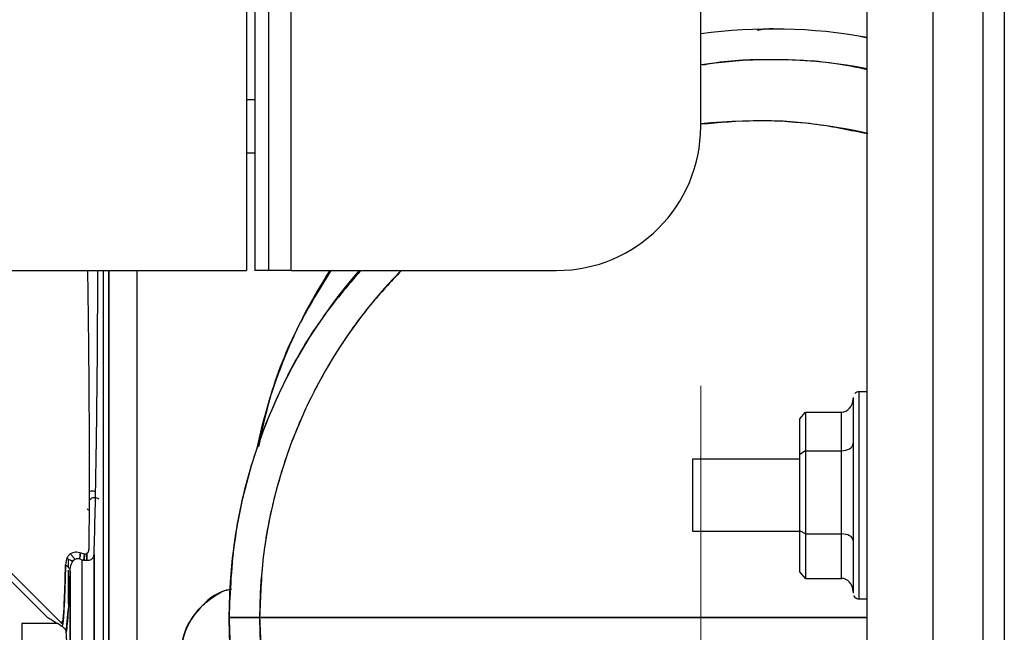
# Model space of a CAD drawing. Units: inches. Extents: x 0.3 to 16.7, y 0.2 to 10.7.
# Drawn here: x 2.3 to 2.5, y 5.4 to 5.5 of the extents above; entities that cross this region are included whole.
import ezdxf

# ---------------------------------------------------------------- set-up
doc = ezdxf.new("R2010")
doc.units = ezdxf.units.IN
doc.header["$MEASUREMENT"] = 0
doc.styles.add('SLDTEXTSTYLE0', font='TXT', dxfattribs={"width": 0.75})
doc.dimstyles.new('SLDDIMSTYLE0', dxfattribs={"dimtxt": 0.125, "dimasz": 0.13, "dimexe": 0, "dimexo": 0.0625, "dimgap": 0.03125, "dimtad": 0, "dimtih": 1, "dimtoh": 1, "dimlfac": 18, "dimrnd": 1e-09, "dimzin": 12, "dimdsep": 46, "dimtxsty": 'SLDTEXTSTYLE0', "dimsah": 1, "dimcen": 0.09, "dimadec": 0, "dimazin": 3, "dimtfac": 1, "dimtofl": 0, "dimtmove": 0, "dimatfit": 3, "dimfxl": 1, "dimfrac": 2, "dimtolj": 1, "dimtzin": 12, "dimarcsym": 0})

# ---------------------------------------------------------------- blocks, each defined once
blk = doc.blocks.new('_D_8')
at = {"color": 7, "linetype": 'Continuous', "lineweight": 0}
for p, q in [((0.946224373, 5.4734014035), (0.946224373, 3.4631685002)), ((3.0589900567, 5.197923148), (3.0589900567, 3.4631685002)), ((0.946224373, 3.5881685002), (1.8184683206, 3.5881685002)), ((3.0589900567, 3.5881685002), (2.2340933126, 3.5881685002))]:
    blk.add_line(p, q, dxfattribs=at)
at = {"color": 7, "linetype": 'Continuous', "lineweight": 18}
for points in [[(0.946224373, 3.5881685002), (1.076224373, 3.5681685002), (1.076224373, 3.6081685002)], [(3.0589900567, 3.5881685002), (2.9289900567, 3.6081685002), (2.9289900567, 3.5681685002)]]:
    blk.add_solid(points, dxfattribs=at)
at = {"color": 7, "linetype": 'Continuous', "lineweight": 18, "insert": (1.8184683206, 3.6500832284), "char_height": 0.125, "attachment_point": 1, "style": 'SLDTEXTSTYLE0'}
blk.add_mtext('38.03', dxfattribs=at)
blk = doc.blocks.new('_D_9')
at = {"color": 7, "linetype": 'Continuous', "lineweight": 0}
for p, q in [((0.946224373, 5.4734014035), (0.946224373, 3.8080077672)), ((2.4641132619, 5.4734014035), (2.4641132619, 3.8080077672)), ((0.946224373, 3.9330077672), (1.8184683206, 3.9330077672)), ((2.4641132619, 3.9330077672), (2.2340933126, 3.9330077672))]:
    blk.add_line(p, q, dxfattribs=at)
at = {"color": 7, "linetype": 'Continuous', "lineweight": 18}
for points in [[(0.946224373, 3.9330077672), (1.076224373, 3.9130077672), (1.076224373, 3.9530077672)], [(2.4641132619, 3.9330077672), (2.3341132619, 3.9530077672), (2.3341132619, 3.9130077672)]]:
    blk.add_solid(points, dxfattribs=at)
at = {"color": 7, "linetype": 'Continuous', "lineweight": 18, "insert": (1.8184683206, 3.9949224954), "char_height": 0.125, "attachment_point": 1, "style": 'SLDTEXTSTYLE0'}
blk.add_mtext('27.32', dxfattribs=at)

msp = doc.modelspace()

# ---------------------------------------------------------------- linework, layer by layer
at = {"color": 7, "linetype": 'Continuous', "lineweight": 25}
for p, q in [((2.3851576878, 5.4956236189), (2.3851576878, 7.1831235766)), ((2.4641132439, 5.5234014106), (2.4641132439, 7.1553458826)), ((2.5184827966, 5.9302725978), (2.5184827966, 5.1444781464)), ((2.5226327634, 5.9302725978), (2.5226327634, 5.1444781464)), ((2.4961939577, 5.4044973145), (2.4961939577, 5.9272024762)), ((2.376577787, 5.5693569567), (2.376577787, 5.4956236189)), ((2.3781243528, 5.5693569567), (2.3781243528, 5.4956236189)), ((2.3807799014, 5.5693569567), (2.3807799014, 5.4956236189)), ((2.4962090805, 5.540437036), (2.4946192974, 5.5408345958)), ((2.3781243528, 5.5285125219), (2.376577787, 5.5285125219)), ((2.376577787, 5.5182902992), (2.3781243528, 5.5182902992)), ((1.0337598415, 5.4956236189), (2.376577787, 5.4956236189)), ((2.3381526072, 5.4286957965), (2.2712247522, 5.4956236189)), ((2.2728576874, 5.4956236189), (2.341073326, 5.4274080128)), ((2.3489277242, 5.4956236189), (2.3489277242, 5.4235711268)), ((2.3500316877, 5.4956236189), (2.3500316877, 5.4235709964)), ((2.3500320136, 5.4235709964), (2.3500320136, 5.4956236189)), ((2.3554936216, 5.4235709638), (2.3554936216, 5.4956236189)), ((2.3807799014, 5.4956236189), (2.3781243528, 5.4956236189)), ((2.3851576878, 5.4956236189), (2.3807799014, 5.4956236189)), ((2.3851576878, 5.4956236189), (2.4363354848, 5.4956236189)), ((2.4934740721, 5.471121019), (2.4934740721, 5.4334291966)), ((2.4961939577, 5.472232218), (2.494585206, 5.472232218)), ((2.4832287742, 5.4601689262), (2.4832311208, 5.4670172678)), ((2.4832311208, 5.4670172678), (2.4843422547, 5.4682991849)), ((2.4843422547, 5.4682991849), (2.4843396473, 5.4608553509)), ((2.4843422547, 5.4682991849), (2.4912519348, 5.4682991849)), ((2.4912493926, 5.4608553509), (2.4912519348, 5.4682991849)), ((2.4832286438, 5.4454267824), (2.4832287742, 5.4601689262)), ((2.4843396473, 5.4608553509), (2.4832287742, 5.4601689262)), ((2.4843396473, 5.4608553509), (2.4843395169, 5.4448312901)), ((2.4843396473, 5.4608553509), (2.4912493926, 5.4608553509)), ((2.4912492623, 5.4448312901), (2.4912493926, 5.4608553509)), ((2.483228709, 5.4592195475), (2.4625074254, 5.4592195475)), ((2.4625074254, 5.4592195475), (2.4625074254, 5.445330668)), ((2.3458074758, 5.4496530803), (2.3460772089, 5.4493833145)), ((2.4625074254, 5.445330668), (2.4832286438, 5.445330668)), ((2.4843395169, 5.4448312901), (2.4832286438, 5.4454267824)), ((2.4832309253, 5.4375329477), (2.4832286438, 5.4454267824)), ((2.4843395169, 5.4448312901), (2.4912492623, 5.4448312901)), ((2.4843395169, 5.4448312901), (2.4843419939, 5.4362510307)), ((2.4912517393, 5.4362510307), (2.4912492623, 5.4448312901)), ((2.3425914714, 5.4408896526), (2.3435230221, 5.4399581019)), ((2.3451938947, 5.4397781603), (2.3452973424, 5.4409337825)), ((2.3453103793, 5.4409325114), (2.3452220544, 5.4397755203)), ((2.3457536334, 5.4410090705), (2.3457536334, 5.4397345519)), ((2.3457539593, 5.4397345845), (2.3457539593, 5.4410092335)), ((2.3471777177, 5.4408810483), (2.3471777177, 5.4208493182)), ((2.3471779133, 5.4208493182), (2.3471779133, 5.4408810483)), ((2.3422434517, 5.4383223312), (2.3422434517, 5.4399543212)), ((2.344860346, 5.4208493182), (2.344860346, 5.4398096444)), ((2.3422434517, 5.4313587435), (2.3422434517, 5.4378221058)), ((2.3425430394, 5.4375502542), (2.3425430394, 5.3936998718)), ((2.3425433653, 5.3936998718), (2.3425433653, 5.4375502542)), ((2.4843419939, 5.4362510307), (2.4832309253, 5.4375329477)), ((2.4843419939, 5.4362510307), (2.4912517393, 5.4362510307)), ((2.494585206, 5.432317965), (2.4961939577, 5.432317965)), ((2.3417959606, 5.4258975917), (2.3421707059, 5.4300820412)), ((2.333207325, 5.4275791545), (2.3332025666, 5.4182997595)), ((2.3399984347, 5.4275791545), (2.333207325, 5.4275791545)), ((2.3408302533, 5.4279320957), (2.3408522856, 5.4277022228)), ((2.3411314705, 5.4275791545), (2.3409021517, 5.4275791545)), ((2.3425433653, 5.4275791545), (2.3425430394, 5.4275791545)), ((2.3731616012, 5.428693515), (2.3731933461, 5.4286944928))]:
    msp.add_line(p, q, dxfattribs=at)
at = {"color": 8, "linetype": 'Continuous', "lineweight": 25}
for p, q in [((2.5089471615, 5.3517971026), (2.5089471615, 5.9272024762)), ((2.494585206, 5.472232218), (2.494585206, 5.432317965))]:
    msp.add_line(p, q, dxfattribs=at)
at = {"color": 7, "linetype": 'Continuous', "lineweight": 25, "flags": 128}
for points in [[(2.4749972189, 5.5421419674), (2.4749899182, 5.5421417718), (2.4749740784, 5.542141283)], [(2.3731614709, 5.428693515), (2.3732633541, 5.428693515), (2.3735678306, 5.428693515), (2.3740690989, 5.4286934824), (2.3747577724, 5.4286934824), (2.3756210751, 5.4286934824), (2.3766427758, 5.4286934824), (2.3778038409, 5.4286934824), (2.379082564, 5.4286934498)], [(2.379082564, 5.4286934498), (2.3778038409, 5.4286934824), (2.3766427758, 5.4286934824), (2.3756210751, 5.4286934824), (2.3747577724, 5.4286934824), (2.3740690989, 5.4286934824), (2.3735678306, 5.428693515), (2.3732633541, 5.428693515), (2.3731614709, 5.428693515)], [(2.4961939577, 5.428693352), (2.4947318709, 5.428693352), (2.4814938253, 5.428693352), (2.4682291845, 5.428693352), (2.4549914648, 5.428693352), (2.441833922, 5.428693352), (2.4288096814, 5.428693352), (2.4159711511, 5.4286933846), (2.403370153, 5.4286934172), (2.3910574004, 5.4286934172), (2.379082564, 5.4286934498)], [(2.379082564, 5.4286934498), (2.3910574004, 5.4286934172), (2.403370153, 5.4286934172), (2.4159711511, 5.4286933846), (2.4288096814, 5.428693352), (2.441833922, 5.428693352), (2.4549914648, 5.428693352), (2.4682291845, 5.428693352), (2.4814938253, 5.428693352), (2.4947318709, 5.428693352), (2.4961939577, 5.428693352)]]:
    msp.add_lwpolyline(points, dxfattribs=at)
at = {"color": 7, "linetype": 'Continuous', "lineweight": 25}
for centre, radius, start, end in [((2.4780779279, 5.4404743558), 0.1017142748244322, 79.7317850215, 97.8912487646), ((2.4780763902, 5.4404859583), 0.0957798669852398, 79.096325818, 98.3456967585), ((2.4748662107, 5.4287015477), 0.095775162806132, 77.059970906, 96.4463619113), ((2.4363354841, 5.5234014035), 0.0277777777777786, 270, 0), ((2.4748672214, 5.4286936545), 0.1017057505264287, 138.8468094411, 180.0000786123), ((2.478077538, 5.4404829669), 0.1017054301654333, 147.1691750716, 168.3494889209), ((2.4748656203, 5.4286934805), 0.0957830563700913, 135.6687823748, 180.0000183657), ((2.4749457922, 5.4286908865), 0.1017525980323531, 170.8116928325, 180.3799940694), ((2.4748674743, 5.4286934889), 0.1017060033828468, 179.999985282, 292.1959459844), ((2.4748657391, 5.42869348), 0.095783175191296, 180.0000180269, 292.5957593826)]:
    msp.add_arc(centre, radius, start, end, dxfattribs=at)
for centre, major_axis, ratio, start_param, end_param in [((2.4912519816, 5.4708630328), (7.663396583978965e-08, 0.002563852857967674), 0.8667510608, 3.141618560925119, 4.712414887708374), ((2.4912489895, 5.4622281982), (0.002222222207171054, -3.932783183557831e-07), 0.6177785142, 4.712675450753084, 6.283471777552935), ((2.4912488513, 5.4436402649), (0.002222222217686198, 3.103336236875975e-07), 0.535955234, 6.282924744122621, 7.853721070924973), ((2.4912517052, 5.4336871663), (7.663396583978965e-08, 0.002563852857967674), 0.8667510608, 4.712414887705949, 6.283211214516695)]:
    msp.add_ellipse(centre, major_axis=major_axis, ratio=ratio, start_param=start_param, end_param=end_param, dxfattribs=at)
for points, knots in [([(2.478532952872607, 5.542151484328002), (2.478381333906384, 5.542165496307833), (2.477200650897194, 5.542274610008596), (2.476019963703278, 5.542093680127221), (2.474990896012972, 5.541935984595251)], [0, 0, 0, 0, 0.1284163192337733, 1, 1, 1, 1]), ([(2.49619395774006, 5.534345453022461), (2.494048511260099, 5.534792969813476), (2.488084666505011, 5.536036962936511), (2.478082240143838, 5.53637329044612), (2.469585221564047, 5.536191621132304), (2.465111680175767, 5.535315656969364), (2.464462371713458, 5.535188515875919)], [0, 0, 0, 0, 0.205689486455022, 0.5717691755207899, 0.9378447914029255, 1, 1, 1, 1]), ([(2.49619395774006, 5.521955261340198), (2.492984779753828, 5.522631893117296), (2.485961466600124, 5.524112707481815), (2.475157734364611, 5.52474813165755), (2.467693581404235, 5.524120893108361), (2.46411324389476, 5.523820024983474)], [0, 0, 0, 0, 0.3044929860701815, 0.666385474240114, 1, 1, 1, 1]), ([(2.345895148819541, 5.495623618858912), (2.345910673854983, 5.494570820743804), (2.345945187112322, 5.492230375698838), (2.346015012643468, 5.48694763242916), (2.346095247285869, 5.479919952749697), (2.346177332601693, 5.470292511539091), (2.346221834150689, 5.460314288386998), (2.346220303331195, 5.450372552161117), (2.346173205207511, 5.444730986299439), (2.346150736978076, 5.442039668976384)], [0, 0, 0, 0, 0.0547348922348845, 0.1216795561082996, 0.2758149111259105, 0.4243040727253093, 0.6367448190828756, 0.8267085796635663, 0.9999999999999999, 0.9999999999999999, 0.9999999999999999, 0.9999999999999999]), ([(2.347177913260196, 5.440881048286795), (2.347250553887311, 5.443652261563216), (2.347402611282248, 5.449453195398275), (2.3475851839503, 5.459588587711115), (2.347738070335507, 5.471224927659606), (2.347846146511082, 5.483396959482494), (2.347875352333419, 5.491765953795282), (2.347888814677432, 5.495623618858912)], [0, 0, 0, 0, 0.1754047938326906, 0.3671718853376327, 0.5749467637308235, 0.8040728720256022, 1, 1, 1, 1]), ([(2.39855595677369, 5.495623618858912), (2.395984681111346, 5.492611049690227), (2.390092508073137, 5.485707636302305), (2.383072470300704, 5.473289955397066), (2.377401807210596, 5.459027020454318), (2.373832786662956, 5.444028377477752), (2.373385329450504, 5.43380512976214), (2.373161601242564, 5.428693515004146)], [0, 0, 0, 0, 0.1621759842456279, 0.3716322507971813, 0.5810880285102552, 0.7905443871326833, 1, 1, 1, 1]), ([(2.392831199202875, 5.495623618858912), (2.390663777053303, 5.492114709824573), (2.385810853033587, 5.484258155927543), (2.381161704947846, 5.472703917712439), (2.37950003991541, 5.464652247213501), (2.378871366393981, 5.461605982203923)], [0, 0, 0, 0, 0.3341019769180056, 0.7480644733374942, 1, 1, 1, 1]), ([(2.406350841541331, 5.495550481926017), (2.404349627349522, 5.493420976761306), (2.400103780463266, 5.488902943204543), (2.394590171837581, 5.481219536541721), (2.389663960830851, 5.472822391967385), (2.385275631569718, 5.463175725151808), (2.381796552454735, 5.45234404704322), (2.379498210314092, 5.44048961213811), (2.379219700204372, 5.432585415737853), (2.379082563954209, 5.428693449819713)], [0, 0, 0, 0, 0.1183488670352282, 0.2510931466757155, 0.3822357711132474, 0.5124854055761896, 0.6798148212489233, 0.8423432642498617, 1, 1, 1, 1]), ([(2.494590094786541, 5.472214031510685), (2.494528558959028, 5.472218511297298), (2.494341682569854, 5.472232115832744), (2.494070478092225, 5.472115358278223), (2.493868264179943, 5.471989965757951), (2.493800271083012, 5.47190516114562), (2.493795170636239, 5.471898799596715)], [0, 0, 0, 0, 0.2077869054617173, 0.631022092012042, 0.9723214228331141, 1, 1, 1, 1]), ([(2.346208294831682, 5.45124175526569), (2.346227488666337, 5.451280590622823), (2.346316802000299, 5.451461300485305), (2.346547893165422, 5.451673772776712), (2.346889785027884, 5.451847022744468), (2.347258051414135, 5.451884689959042), (2.347660342588602, 5.451809373121177), (2.347932032202591, 5.451670106569787), (2.348071135534209, 5.451598802992898)], [0, 0, 0, 0, 0.0639306196608358, 0.2974838997367435, 0.4779125007109195, 0.6493378826884014, 0.8204632555736109, 1, 1, 1, 1]), ([(2.347510875339716, 5.452971098251136), (2.347353392631453, 5.453016888558936), (2.346849958372814, 5.453163269135665), (2.346470337338026, 5.453030592066348), (2.346209468151461, 5.452939418617102)], [0, 0, 0, 0, 0.3128168287338101, 1, 1, 1, 1]), ([(2.345031129171141, 5.441007212755259), (2.344621905824416, 5.441134714570613), (2.343800675218338, 5.44139058558564), (2.342684775889749, 5.441162778922586), (2.341833420179684, 5.440334244359328), (2.341719753422456, 5.439384464931229), (2.341655618535698, 5.438848565099548)], [0, 0, 0, 0, 0.199082472101076, 0.3995192858162248, 0.6611871091978577, 1, 1, 1, 1]), ([(2.344400404605473, 5.439975636523966), (2.344429319649785, 5.440182534737784), (2.344465661094246, 5.440442571688287), (2.344493583438142, 5.440966964524097), (2.344499289389073, 5.441074124574881)], [0, 0, 0, 0, 0.795649285295743, 0.9999999999999999, 0.9999999999999999, 0.9999999999999999, 0.9999999999999999]), ([(2.344499550126802, 5.441134289805772), (2.344484144746613, 5.440822292239763), (2.344468597545025, 5.440507422434925), (2.344447142007217, 5.440324413034961), (2.344446946290041, 5.440322743625267)], [0, 0, 0, 0, 0.9908780112130752, 1, 1, 1, 1]), ([(2.344860345958858, 5.439809644367449), (2.345157617412125, 5.439768597089678), (2.345751217141531, 5.439686632768147), (2.346489727758468, 5.439824895405504), (2.34704139711063, 5.440203985667652), (2.347130508494316, 5.440646574597609), (2.3471777177069, 5.440881048286795)], [0, 0, 0, 0, 0.2188468866405763, 0.4369994201019249, 0.7017349191367136, 1, 1, 1, 1]), ([(2.346150736978076, 5.442039668976384), (2.346134115506851, 5.441808449036654), (2.346105321752187, 5.441407901448088), (2.345874205917788, 5.441062186021501), (2.345641261196442, 5.440940781883748), (2.345458133190991, 5.440910138502629), (2.345252039940374, 5.440929243175529), (2.345106067124262, 5.440980763701956), (2.345031129171141, 5.441007212755259)], [0, 0, 0, 0, 0.3476565182906645, 0.6022533359936605, 0.7036567454125146, 0.8003785699157833, 0.8975204988987432, 1, 1, 1, 1]), ([(2.341060549854427, 5.426934480509847), (2.341132974697209, 5.427538782935028), (2.341277922219087, 5.428748204117455), (2.341489252184759, 5.432535295843559), (2.341592458208532, 5.436453211608979), (2.341655553351266, 5.438848434730684)], [0, 0, 0, 0, 0.2796034386477307, 0.5595845842894381, 0.9999999999999999, 0.9999999999999999, 0.9999999999999999, 0.9999999999999999]), ([(2.341655618535698, 5.438848565099548), (2.341618363426225, 5.437326131697881), (2.341545726713464, 5.434357825893367), (2.341402805488227, 5.430965412859353), (2.341260571591488, 5.428619046791837), (2.341158174506659, 5.427783811202719), (2.341117521048143, 5.42745220786235)], [0, 0, 0, 0, 0.2944744116643964, 0.5741401262394795, 0.8309260782130328, 0.9999999999999999, 0.9999999999999999, 0.9999999999999999, 0.9999999999999999]), ([(2.341655553351266, 5.438848434730684), (2.341794938069311, 5.438755771045763), (2.342077374139838, 5.438568006078295), (2.342435161197641, 5.438129726431855), (2.342502330288995, 5.437768924842332), (2.342543039395248, 5.43755025417182)], [0, 0, 0, 0, 0.2773699148655602, 0.5620362829986154, 1, 1, 1, 1]), ([(2.34301523542188, 5.439485938477297), (2.342601211926327, 5.439737490955798), (2.342099611892642, 5.440042253204909), (2.341981554560608, 5.440113011214994), (2.341960942415978, 5.440125365164659)], [0, 0, 0, 0, 0.825405637457225, 1, 1, 1, 1]), ([(2.342543365317408, 5.43755025417182), (2.342588416012108, 5.438089729944536), (2.342650569698085, 5.438834011647482), (2.343027285316198, 5.439564560313816), (2.343333522112859, 5.439887790314716), (2.343680043740012, 5.440057096196927), (2.344047237014402, 5.440095741837001), (2.344449791091662, 5.440020120763715), (2.344721415391104, 5.439880913169516), (2.344860476327722, 5.439809644367449)], [0, 0, 0, 0, 0.3698291380081954, 0.5102306249091744, 0.6324351790333447, 0.7268389284202643, 0.816534051235638, 0.9060726646140664, 0.9999999999999999, 0.9999999999999999, 0.9999999999999999, 0.9999999999999999]), ([(2.342543039395248, 5.43755025417182), (2.342482473591908, 5.436108447309202), (2.342364961997077, 5.433311010232146), (2.342174666055854, 5.430016276851671), (2.341986286203316, 5.427482788453961), (2.341857891873898, 5.426413409011499), (2.341795960618158, 5.425897591747334)], [0, 0, 0, 0, 0.2746556632976005, 0.5328951857925963, 0.7746910799149325, 1, 1, 1, 1]), ([(2.342359675587556, 5.433408989419472), (2.342360458193094, 5.433422663437733), (2.342427264044472, 5.434589923808956), (2.342485492783801, 5.436078809861745), (2.342543039395248, 5.43755025417182)], [0, 0, 0, 0, 0.0117146256300784, 1, 1, 1, 1]), ([(2.363730587227479, 5.420798995831935), (2.363920289751876, 5.422588046903837), (2.364212112617279, 5.425340176912733), (2.365986412899455, 5.428645558728687), (2.36781668030613, 5.430937999887858), (2.370111398284324, 5.432717592831185), (2.372068397608257, 5.433949009083639), (2.373329085767742, 5.434145836031406), (2.373641163110031, 5.434194559603757)], [0, 0, 0, 0, 0.298220959417842, 0.4587587602083007, 0.6227035208635235, 0.7866468654349404, 0.9471854489127921, 1, 1, 1, 1]), ([(2.373633666900332, 5.434116403469586), (2.37317238771564, 5.434037078973561), (2.370794492742808, 5.433628161063148), (2.367431364267055, 5.430745480605888), (2.364306636786599, 5.426145434705736), (2.363922690544383, 5.422581141052103), (2.363730717596344, 5.420798995831935)], [0, 0, 0, 0, 0.078551406284123, 0.4049326314966969, 0.7024665839821723, 1, 1, 1, 1]), ([(2.493604115065551, 5.432923039477652), (2.493641210603611, 5.432855118795883), (2.493739040468976, 5.432675995604786), (2.49400341793411, 5.432462823884427), (2.494311034290837, 5.432324307439418), (2.494512253047001, 5.432333151596064), (2.494582728945705, 5.432336249219266)], [0, 0, 0, 0, 0.190992538466479, 0.5036933092534228, 0.8261709756544569, 1, 1, 1, 1]), ([(2.341060615038859, 5.42693454569428), (2.340184679132667, 5.427466509989706), (2.338566748582096, 5.428449094764803), (2.338282819212143, 5.428618229875192), (2.338152607150933, 5.428695796459271)], [0, 0, 0, 0, 0.5413927723178844, 0.9999999999999999, 0.9999999999999999, 0.9999999999999999, 0.9999999999999999]), ([(2.373161601242564, 5.428693515004146), (2.373385007323782, 5.423581662436383), (2.373831819818469, 5.413357949698525), (2.37740566916004, 5.398362874007641), (2.383058026786204, 5.384086396655097), (2.39071755524399, 5.370708968921424), (2.397390436697472, 5.36295036360633), (2.400726859102649, 5.359071082251393)], [0, 0, 0, 0, 0.2000000196202527, 0.4000003366799546, 0.6000009091735359, 0.8000015528543065, 1, 1, 1, 1]), ([(2.379082563954209, 5.428693449819713), (2.379219674232519, 5.424801492926383), (2.379498131648734, 5.416897313357218), (2.381796899911053, 5.405043263962368), (2.385274515575727, 5.394210288283435), (2.389666947943092, 5.384567475082045), (2.394578723365799, 5.376156554718812), (2.40037577466754, 5.368206799454697), (2.406988839284172, 5.360873451914421), (2.41434755353583, 5.354229203497399), (2.422268608356207, 5.348445382618346), (2.430711767962744, 5.343508783196046), (2.44033870302615, 5.339121805053981), (2.451195046629175, 5.335612422624512), (2.463049226811694, 5.333392314373067), (2.47486366884952, 5.332676984719576), (2.486690283215166, 5.333376443382993), (2.498506446493995, 5.335678973231933), (2.506882632877499, 5.338125346225989), (2.511105284480125, 5.340079771565785), (2.51159462723762, 5.340306260505696)], [0, 0, 0, 0, 0.0620426103280509, 0.1260024060937082, 0.1918528786068735, 0.2431094766550584, 0.2947193508495072, 0.3469577020160904, 0.3997741126908047, 0.4519490106095404, 0.5048291388761894, 0.5559382045366674, 0.607695357375276, 0.6733024013547433, 0.7374149332733676, 0.7995480876973466, 0.861680203727052, 0.9257926876934812, 0.9914004719670215, 0.9999999999999999, 0.9999999999999999, 0.9999999999999999, 0.9999999999999999]), ([(2.341795960618158, 5.425897591747334), (2.341751711212428, 5.42609248980688), (2.341662905422012, 5.426483638025561), (2.341261797219859, 5.426783853758689), (2.341060549854427, 5.426934480509847)], [0, 0, 0, 0, 0.4982716275772837, 1, 1, 1, 1]), ([(2.34235648155038, 5.400261597526157), (2.342348960939651, 5.403042619062801), (2.342334512831437, 5.408385336769594), (2.34221280580942, 5.415555540227841), (2.342040850620032, 5.421817723693152), (2.341879794908262, 5.424500912260935), (2.341795960618158, 5.425897591747334)], [0, 0, 0, 0, 0.2602538940428107, 0.4999828550923366, 0.7397261983277239, 0.9999999999999999, 0.9999999999999999, 0.9999999999999999, 0.9999999999999999])]:
    msp.add_open_spline(points, degree=3, knots=knots, dxfattribs=at)

# ---------------------------------------------------------------- dimensions: what is measured, and where the dimension line sits
at = {"color": 7, "linetype": 'Continuous', "lineweight": 18}
for base, p2, picture, middle in [((3.0589900567, 3.5881685002), (3.0589900567, 5.247923148), '_D_8', (2.0262808166, 3.5881685002)), ((2.4641132619, 3.9330077672), (2.4641132619, 5.5234014035), '_D_9', (2.0262808166, 3.9330077672))]:
    dim = msp.add_linear_dim(base=base, p1=(0.946224373, 5.5234014035), p2=p2, dimstyle='SLDDIMSTYLE0', dxfattribs=at)
    dim.commit()
    dim.dimension.update_dxf_attribs({"geometry": picture, "text_midpoint": middle, "dimtype": 160})

doc.saveas('drawing.dxf')
